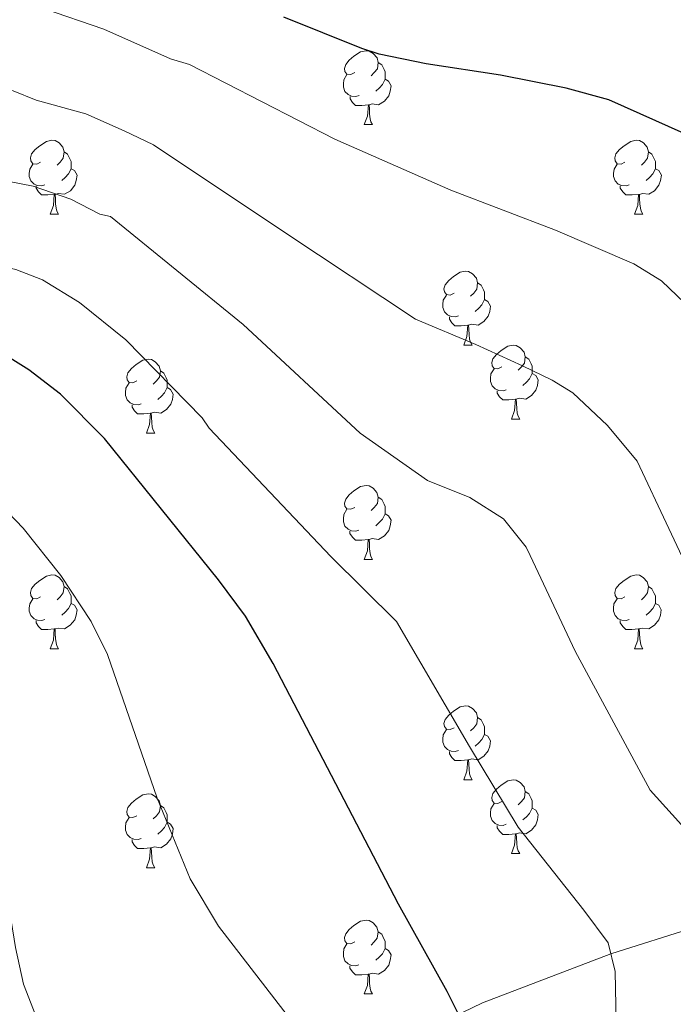
# Model space of a CAD drawing. Units: metres. Extents: x 612842 to 617346, y 4761356 to 4764400.
# Drawn here: x 614556 to 614645, y 4763433 to 4763566 of the extents above; entities that cross this region are included whole.
import ezdxf

# ---------------------------------------------------------------- set-up
doc = ezdxf.new("R2010")
doc.units = ezdxf.units.M
doc.header["$MEASUREMENT"] = 0
doc.linetypes.add('DGN Style 3', pattern=[1147.6976, 819.784, -327.9136])
for name, color, linetype, lineweight in [('Nivel 11', 7, 'Continuous', 0), ('Nivel 36', 7, 'Continuous', 0), ('Nivel 4', 7, 'Continuous', 0), ('Nivel 5', 7, 'Continuous', 0), ('Nivel 61', 7, 'Continuous', 0), ('Nivel 63', 7, 'Continuous', 0)]:
    doc.layers.add(name, color=color, linetype=linetype, lineweight=lineweight)

msp = doc.modelspace()

# ---------------------------------------------------------------- linework, layer by layer
at = {"layer": 'Nivel 11', "color": 142, "linetype": 'DGN Style 3', "lineweight": 13}
msp.add_polyline3d([(614654.2, 4763445.28, 984.71), (614636.27, 4763439.65, 980), (614618.85, 4763432.98, 976.23), (614613.5, 4763430.4, 974.36)], dxfattribs=at)
at = {"layer": 'Nivel 36', "color": 92, "linetype": 'Continuous', "lineweight": 0}
for p, q in [((614602.8, 4763552.17), (614603.93, 4763552.17)), ((614560.16, 4763540.03), (614561.29, 4763540.03)), ((614639.49, 4763540.03), (614640.62, 4763540.03)), ((614616.3, 4763522.26), (614617.43, 4763522.26)), ((614622.78, 4763512.22), (614623.9, 4763512.22)), ((614573.22, 4763510.32), (614574.35, 4763510.32)), ((614602.8, 4763493.17), (614603.92, 4763493.17)), ((614560.16, 4763481.03), (614561.29, 4763481.03)), ((614639.49, 4763481.03), (614640.62, 4763481.03)), ((614616.3, 4763463.26), (614617.43, 4763463.26)), ((614622.78, 4763453.23), (614623.9, 4763453.23)), ((614573.22, 4763451.32), (614574.35, 4763451.32)), ((614602.8, 4763434.18), (614603.92, 4763434.18))]:
    msp.add_line(p, q, dxfattribs=at)
at = {"layer": 'Nivel 36', "color": 92, "linetype": 'Continuous', "lineweight": 0, "flags": 128}
for points in [[(614601.5, 4763559.23), (614600.97, 4763558.96), (614600.44, 4763559.01), (614600.18, 4763559.39), (614600.12, 4763559.81), (614600.28, 4763560.33), (614600.76, 4763560.93), (614601.4, 4763561.45), (614602.3, 4763562.04), (614603.04, 4763562.2), (614603.47, 4763562.15), (614604, 4763561.83), (614604.53, 4763561.25), (614604.69, 4763560.61), (614604.58, 4763559.75), (614604.15, 4763559.23), (614603.73, 4763558.8)], [(614604.69, 4763560.61), (614605.16, 4763560.29), (614605.48, 4763559.65), (614605.64, 4763559.33), (614605.64, 4763558.75), (614605.64, 4763558.33), (614605.27, 4763557.63), (614604.85, 4763557.15), (614604.37, 4763556.73)], [(614602.09, 4763556.15), (614601.66, 4763555.99), (614601.08, 4763556.05), (614600.6, 4763556.25), (614600.18, 4763556.68), (614599.96, 4763557.27), (614599.96, 4763557.69), (614600.02, 4763558.27), (614600.44, 4763558.96)], [(614605.64, 4763558.33), (614606.09, 4763558.07), (614606.44, 4763557.46), (614606.33, 4763556.73), (614606.12, 4763556.09), (614605.53, 4763555.35), (614604.74, 4763554.87), (614603.89, 4763554.98), (614603.46, 4763554.85)], [(614603.35, 4763554.85), (614602.46, 4763554.77), (614601.61, 4763554.77), (614601.19, 4763555.19), (614600.87, 4763555.67), (614600.87, 4763555.99)], [(614602.8, 4763552.17), (614603.24, 4763553.33), (614603.35, 4763554.85), (614603.46, 4763554.85), (614603.49, 4763554.27), (614603.53, 4763553.58), (614603.6, 4763552.97), (614603.71, 4763552.57), (614603.93, 4763552.17)], [(614558.86, 4763547.09), (614558.34, 4763546.82), (614557.8, 4763546.87), (614557.54, 4763547.25), (614557.48, 4763547.67), (614557.64, 4763548.19), (614558.12, 4763548.79), (614558.76, 4763549.31), (614559.66, 4763549.9), (614560.4, 4763550.06), (614560.83, 4763550.01), (614561.36, 4763549.69), (614561.89, 4763549.11), (614562.05, 4763548.47), (614561.94, 4763547.61), (614561.52, 4763547.09), (614561.1, 4763546.66)], [(614638.19, 4763547.09), (614637.66, 4763546.82), (614637.13, 4763546.87), (614636.87, 4763547.25), (614636.81, 4763547.67), (614636.97, 4763548.19), (614637.45, 4763548.79), (614638.09, 4763549.31), (614638.99, 4763549.9), (614639.73, 4763550.06), (614640.16, 4763550.01), (614640.69, 4763549.69), (614641.22, 4763549.11), (614641.38, 4763548.47), (614641.27, 4763547.61), (614640.84, 4763547.09), (614640.42, 4763546.66)], [(614562.05, 4763548.47), (614562.52, 4763548.15), (614562.84, 4763547.51), (614563, 4763547.19), (614563, 4763546.61), (614563, 4763546.19), (614562.63, 4763545.49), (614562.21, 4763545.01), (614561.73, 4763544.59)], [(614641.38, 4763548.47), (614641.85, 4763548.15), (614642.17, 4763547.51), (614642.33, 4763547.19), (614642.33, 4763546.61), (614642.33, 4763546.19), (614641.96, 4763545.49), (614641.54, 4763545.01), (614641.06, 4763544.59)], [(614559.45, 4763544.01), (614559.02, 4763543.85), (614558.44, 4763543.91), (614557.96, 4763544.11), (614557.54, 4763544.54), (614557.32, 4763545.13), (614557.32, 4763545.55), (614557.38, 4763546.13), (614557.8, 4763546.82)], [(614638.78, 4763544.01), (614638.35, 4763543.85), (614637.77, 4763543.91), (614637.29, 4763544.11), (614636.87, 4763544.54), (614636.65, 4763545.13), (614636.65, 4763545.55), (614636.71, 4763546.13), (614637.13, 4763546.82)], [(614563, 4763546.19), (614563.46, 4763545.93), (614563.8, 4763545.32), (614563.69, 4763544.59), (614563.48, 4763543.95), (614562.9, 4763543.21), (614562.1, 4763542.73), (614561.25, 4763542.84), (614560.82, 4763542.71)], [(614642.33, 4763546.19), (614642.78, 4763545.93), (614643.13, 4763545.32), (614643.02, 4763544.59), (614642.81, 4763543.95), (614642.22, 4763543.21), (614641.43, 4763542.73), (614640.58, 4763542.84), (614640.15, 4763542.71)], [(614560.71, 4763542.71), (614559.82, 4763542.63), (614558.98, 4763542.63), (614558.55, 4763543.05), (614558.23, 4763543.53), (614558.23, 4763543.85)], [(614640.04, 4763542.71), (614639.15, 4763542.63), (614638.3, 4763542.63), (614637.88, 4763543.05), (614637.56, 4763543.53), (614637.56, 4763543.85)], [(614560.16, 4763540.03), (614560.6, 4763541.19), (614560.71, 4763542.71), (614560.82, 4763542.71), (614560.86, 4763542.13), (614560.89, 4763541.44), (614560.96, 4763540.83), (614561.07, 4763540.43), (614561.29, 4763540.03)], [(614639.49, 4763540.03), (614639.93, 4763541.19), (614640.04, 4763542.71), (614640.15, 4763542.71), (614640.18, 4763542.13), (614640.22, 4763541.44), (614640.29, 4763540.83), (614640.4, 4763540.43), (614640.62, 4763540.03)], [(614615, 4763529.32), (614614.47, 4763529.05), (614613.94, 4763529.11), (614613.68, 4763529.48), (614613.62, 4763529.9), (614613.78, 4763530.42), (614614.26, 4763531.02), (614614.9, 4763531.55), (614615.8, 4763532.13), (614616.54, 4763532.29), (614616.97, 4763532.24), (614617.5, 4763531.92), (614618.03, 4763531.34), (614618.19, 4763530.7), (614618.08, 4763529.85), (614617.65, 4763529.32), (614617.23, 4763528.89)], [(614618.19, 4763530.7), (614618.66, 4763530.38), (614618.98, 4763529.74), (614619.14, 4763529.42), (614619.14, 4763528.84), (614619.14, 4763528.42), (614618.77, 4763527.73), (614618.35, 4763527.25), (614617.87, 4763526.83)], [(614615.59, 4763526.24), (614615.16, 4763526.08), (614614.58, 4763526.14), (614614.1, 4763526.35), (614613.68, 4763526.77), (614613.46, 4763527.36), (614613.46, 4763527.78), (614613.52, 4763528.36), (614613.94, 4763529.05)], [(614619.14, 4763528.42), (614619.59, 4763528.17), (614619.94, 4763527.55), (614619.83, 4763526.83), (614619.62, 4763526.19), (614619.03, 4763525.45), (614618.24, 4763524.97), (614617.39, 4763525.07), (614616.96, 4763524.94)], [(614616.85, 4763524.94), (614615.96, 4763524.86), (614615.11, 4763524.86), (614614.69, 4763525.29), (614614.37, 4763525.76), (614614.37, 4763526.08)], [(614616.3, 4763522.26), (614616.74, 4763523.42), (614616.85, 4763524.94), (614616.96, 4763524.94), (614616.99, 4763524.36), (614617.03, 4763523.67), (614617.1, 4763523.06), (614617.21, 4763522.66), (614617.43, 4763522.26)], [(614621.48, 4763519.28), (614620.95, 4763519.02), (614620.42, 4763519.07), (614620.15, 4763519.44), (614620.1, 4763519.87), (614620.26, 4763520.39), (614620.74, 4763520.98), (614621.37, 4763521.51), (614622.27, 4763522.1), (614623.02, 4763522.26), (614623.44, 4763522.2), (614623.97, 4763521.89), (614624.5, 4763521.3), (614624.66, 4763520.66), (614624.55, 4763519.81), (614624.13, 4763519.28), (614623.71, 4763518.86)], [(614571.92, 4763517.38), (614571.39, 4763517.11), (614570.86, 4763517.17), (614570.6, 4763517.54), (614570.54, 4763517.96), (614570.7, 4763518.48), (614571.18, 4763519.08), (614571.82, 4763519.61), (614572.72, 4763520.19), (614573.46, 4763520.35), (614573.89, 4763520.3), (614574.42, 4763519.98), (614574.95, 4763519.4), (614575.11, 4763518.76), (614575, 4763517.91), (614574.57, 4763517.38), (614574.15, 4763516.95)], [(614624.66, 4763520.66), (614625.14, 4763520.35), (614625.45, 4763519.71), (614625.61, 4763519.39), (614625.61, 4763518.81), (614625.61, 4763518.38), (614625.24, 4763517.69), (614624.82, 4763517.21), (614624.34, 4763516.79)], [(614575.11, 4763518.76), (614575.58, 4763518.44), (614575.9, 4763517.8), (614576.06, 4763517.48), (614576.06, 4763516.9), (614576.06, 4763516.48), (614575.69, 4763515.79), (614575.27, 4763515.31), (614574.79, 4763514.89)], [(614622.06, 4763516.2), (614621.64, 4763516.04), (614621.05, 4763516.1), (614620.58, 4763516.31), (614620.15, 4763516.74), (614619.94, 4763517.32), (614619.94, 4763517.74), (614619.99, 4763518.33), (614620.42, 4763519.02)], [(614625.61, 4763518.38), (614626.07, 4763518.13), (614626.41, 4763517.52), (614626.3, 4763516.79), (614626.09, 4763516.15), (614625.51, 4763515.41), (614624.71, 4763514.93), (614623.86, 4763515.04), (614623.43, 4763514.91)], [(614572.51, 4763514.3), (614572.08, 4763514.14), (614571.5, 4763514.2), (614571.02, 4763514.41), (614570.6, 4763514.83), (614570.38, 4763515.42), (614570.38, 4763515.84), (614570.44, 4763516.42), (614570.86, 4763517.11)], [(614576.06, 4763516.48), (614576.51, 4763516.23), (614576.86, 4763515.61), (614576.75, 4763514.89), (614576.54, 4763514.25), (614575.95, 4763513.51), (614575.16, 4763513.03), (614574.31, 4763513.13), (614573.88, 4763513)], [(614623.32, 4763514.91), (614622.43, 4763514.82), (614621.59, 4763514.82), (614621.16, 4763515.25), (614620.84, 4763515.73), (614620.84, 4763516.04)], [(614622.78, 4763512.22), (614623.21, 4763513.38), (614623.32, 4763514.91), (614623.43, 4763514.91), (614623.47, 4763514.32), (614623.5, 4763513.64), (614623.57, 4763513.02), (614623.69, 4763512.62), (614623.9, 4763512.22)], [(614573.77, 4763513), (614572.88, 4763512.92), (614572.03, 4763512.92), (614571.61, 4763513.35), (614571.29, 4763513.82), (614571.29, 4763514.14)], [(614573.22, 4763510.32), (614573.66, 4763511.48), (614573.77, 4763513), (614573.88, 4763513), (614573.91, 4763512.42), (614573.95, 4763511.73), (614574.02, 4763511.12), (614574.13, 4763510.72), (614574.35, 4763510.32)], [(614601.5, 4763500.23), (614600.97, 4763499.97), (614600.44, 4763500.02), (614600.18, 4763500.39), (614600.12, 4763500.82), (614600.28, 4763501.34), (614600.76, 4763501.93), (614601.4, 4763502.46), (614602.3, 4763503.05), (614603.04, 4763503.21), (614603.46, 4763503.15), (614604, 4763502.84), (614604.52, 4763502.25), (614604.68, 4763501.61), (614604.58, 4763500.76), (614604.15, 4763500.23), (614603.73, 4763499.81)], [(614604.68, 4763501.61), (614605.16, 4763501.3), (614605.48, 4763500.66), (614605.64, 4763500.34), (614605.64, 4763499.76), (614605.64, 4763499.33), (614605.26, 4763498.64), (614604.84, 4763498.16), (614604.36, 4763497.74)], [(614602.08, 4763497.15), (614601.66, 4763496.99), (614601.08, 4763497.05), (614600.6, 4763497.26), (614600.18, 4763497.69), (614599.96, 4763498.27), (614599.96, 4763498.69), (614600.02, 4763499.28), (614600.44, 4763499.97)], [(614605.64, 4763499.33), (614606.09, 4763499.08), (614606.44, 4763498.47), (614606.32, 4763497.74), (614606.12, 4763497.1), (614605.53, 4763496.36), (614604.74, 4763495.88), (614603.88, 4763495.99), (614603.46, 4763495.86)], [(614603.34, 4763495.86), (614602.46, 4763495.77), (614601.61, 4763495.77), (614601.18, 4763496.2), (614600.86, 4763496.68), (614600.86, 4763496.99)], [(614602.8, 4763493.17), (614603.24, 4763494.33), (614603.34, 4763495.86), (614603.46, 4763495.86), (614603.49, 4763495.27), (614603.52, 4763494.59), (614603.6, 4763493.97), (614603.71, 4763493.57), (614603.92, 4763493.17)], [(614558.86, 4763488.09), (614558.33, 4763487.83), (614557.8, 4763487.88), (614557.54, 4763488.25), (614557.48, 4763488.68), (614557.64, 4763489.2), (614558.12, 4763489.79), (614558.76, 4763490.32), (614559.66, 4763490.91), (614560.4, 4763491.07), (614560.83, 4763491.01), (614561.36, 4763490.7), (614561.89, 4763490.11), (614562.05, 4763489.47), (614561.94, 4763488.62), (614561.51, 4763488.09), (614561.09, 4763487.67)], [(614638.19, 4763488.09), (614637.66, 4763487.83), (614637.13, 4763487.88), (614636.86, 4763488.25), (614636.81, 4763488.68), (614636.97, 4763489.2), (614637.45, 4763489.79), (614638.08, 4763490.32), (614638.98, 4763490.91), (614639.73, 4763491.07), (614640.16, 4763491.01), (614640.68, 4763490.7), (614641.22, 4763490.11), (614641.38, 4763489.47), (614641.26, 4763488.62), (614640.84, 4763488.09), (614640.42, 4763487.67)], [(614562.05, 4763489.47), (614562.52, 4763489.16), (614562.84, 4763488.52), (614563, 4763488.2), (614563, 4763487.62), (614563, 4763487.19), (614562.63, 4763486.5), (614562.21, 4763486.02), (614561.73, 4763485.6)], [(614641.38, 4763489.47), (614641.85, 4763489.16), (614642.16, 4763488.52), (614642.32, 4763488.2), (614642.32, 4763487.62), (614642.32, 4763487.19), (614641.96, 4763486.5), (614641.54, 4763486.02), (614641.06, 4763485.6)], [(614559.45, 4763485.01), (614559.02, 4763484.85), (614558.44, 4763484.91), (614557.96, 4763485.12), (614557.54, 4763485.55), (614557.32, 4763486.13), (614557.32, 4763486.55), (614557.38, 4763487.14), (614557.8, 4763487.83)], [(614638.78, 4763485.01), (614638.35, 4763484.85), (614637.76, 4763484.91), (614637.29, 4763485.12), (614636.86, 4763485.55), (614636.65, 4763486.13), (614636.65, 4763486.55), (614636.7, 4763487.14), (614637.13, 4763487.83)], [(614563, 4763487.19), (614563.45, 4763486.94), (614563.8, 4763486.33), (614563.69, 4763485.6), (614563.48, 4763484.96), (614562.89, 4763484.22), (614562.1, 4763483.74), (614561.25, 4763483.85), (614560.82, 4763483.72)], [(614642.32, 4763487.19), (614642.78, 4763486.94), (614643.12, 4763486.33), (614643.02, 4763485.6), (614642.8, 4763484.96), (614642.22, 4763484.22), (614641.42, 4763483.74), (614640.58, 4763483.85), (614640.14, 4763483.72)], [(614560.71, 4763483.72), (614559.82, 4763483.63), (614558.97, 4763483.63), (614558.55, 4763484.06), (614558.23, 4763484.54), (614558.23, 4763484.85)], [(614640.04, 4763483.72), (614639.14, 4763483.63), (614638.3, 4763483.63), (614637.88, 4763484.06), (614637.56, 4763484.54), (614637.56, 4763484.85)], [(614560.16, 4763481.03), (614560.6, 4763482.19), (614560.71, 4763483.72), (614560.82, 4763483.72), (614560.85, 4763483.13), (614560.89, 4763482.45), (614560.96, 4763481.83), (614561.07, 4763481.43), (614561.29, 4763481.03)], [(614639.49, 4763481.03), (614639.92, 4763482.19), (614640.04, 4763483.72), (614640.14, 4763483.72), (614640.18, 4763483.13), (614640.22, 4763482.45), (614640.28, 4763481.83), (614640.4, 4763481.43), (614640.62, 4763481.03)], [(614615, 4763470.32), (614614.47, 4763470.06), (614613.94, 4763470.11), (614613.68, 4763470.48), (614613.62, 4763470.91), (614613.78, 4763471.43), (614614.26, 4763472.02), (614614.9, 4763472.55), (614615.8, 4763473.14), (614616.54, 4763473.3), (614616.97, 4763473.24), (614617.5, 4763472.93), (614618.03, 4763472.34), (614618.19, 4763471.7), (614618.08, 4763470.85), (614617.65, 4763470.32), (614617.23, 4763469.9)], [(614618.19, 4763471.7), (614618.66, 4763471.39), (614618.98, 4763470.75), (614619.14, 4763470.43), (614619.14, 4763469.85), (614619.14, 4763469.42), (614618.77, 4763468.73), (614618.35, 4763468.25), (614617.87, 4763467.83)], [(614615.59, 4763467.24), (614615.16, 4763467.08), (614614.58, 4763467.14), (614614.1, 4763467.35), (614613.68, 4763467.78), (614613.46, 4763468.36), (614613.46, 4763468.78), (614613.52, 4763469.37), (614613.94, 4763470.06)], [(614619.14, 4763469.42), (614619.59, 4763469.17), (614619.94, 4763468.56), (614619.83, 4763467.83), (614619.62, 4763467.19), (614619.03, 4763466.45), (614618.24, 4763465.97), (614617.39, 4763466.08), (614616.96, 4763465.95)], [(614616.85, 4763465.95), (614615.96, 4763465.86), (614615.11, 4763465.86), (614614.69, 4763466.29), (614614.37, 4763466.77), (614614.37, 4763467.08)], [(614616.3, 4763463.26), (614616.74, 4763464.42), (614616.85, 4763465.95), (614616.96, 4763465.95), (614616.99, 4763465.36), (614617.03, 4763464.68), (614617.1, 4763464.06), (614617.21, 4763463.66), (614617.43, 4763463.26)], [(614621.48, 4763460.29), (614620.95, 4763460.02), (614620.42, 4763460.08), (614620.15, 4763460.45), (614620.1, 4763460.87), (614620.26, 4763461.39), (614620.74, 4763461.99), (614621.37, 4763462.52), (614622.27, 4763463.1), (614623.02, 4763463.26), (614623.44, 4763463.21), (614623.97, 4763462.89), (614624.5, 4763462.31), (614624.66, 4763461.67), (614624.55, 4763460.82), (614624.13, 4763460.29), (614623.71, 4763459.86)], [(614571.92, 4763458.38), (614571.39, 4763458.12), (614570.86, 4763458.17), (614570.6, 4763458.54), (614570.54, 4763458.97), (614570.7, 4763459.49), (614571.18, 4763460.08), (614571.82, 4763460.61), (614572.72, 4763461.2), (614573.46, 4763461.36), (614573.89, 4763461.3), (614574.42, 4763460.99), (614574.95, 4763460.4), (614575.11, 4763459.76), (614575, 4763458.91), (614574.57, 4763458.38), (614574.15, 4763457.96)], [(614624.66, 4763461.67), (614625.14, 4763461.35), (614625.45, 4763460.71), (614625.61, 4763460.39), (614625.61, 4763459.81), (614625.61, 4763459.39), (614625.24, 4763458.7), (614624.82, 4763458.22), (614624.34, 4763457.8)], [(614575.11, 4763459.76), (614575.58, 4763459.45), (614575.9, 4763458.81), (614576.06, 4763458.49), (614576.06, 4763457.91), (614576.06, 4763457.48), (614575.69, 4763456.79), (614575.27, 4763456.31), (614574.79, 4763455.89)], [(614622.06, 4763457.21), (614621.64, 4763457.05), (614621.05, 4763457.11), (614620.58, 4763457.32), (614620.15, 4763457.74), (614619.94, 4763458.33), (614619.94, 4763458.75), (614619.99, 4763459.33), (614620.42, 4763460.02)], [(614625.61, 4763459.39), (614626.07, 4763459.14), (614626.41, 4763458.52), (614626.3, 4763457.8), (614626.09, 4763457.16), (614625.51, 4763456.42), (614624.71, 4763455.94), (614623.86, 4763456.04), (614623.43, 4763455.91)], [(614572.51, 4763455.3), (614572.08, 4763455.14), (614571.5, 4763455.2), (614571.02, 4763455.41), (614570.6, 4763455.84), (614570.38, 4763456.42), (614570.38, 4763456.84), (614570.44, 4763457.43), (614570.86, 4763458.12)], [(614576.06, 4763457.48), (614576.51, 4763457.23), (614576.86, 4763456.62), (614576.75, 4763455.89), (614576.54, 4763455.25), (614575.95, 4763454.51), (614575.16, 4763454.03), (614574.31, 4763454.14), (614573.88, 4763454.01)], [(614623.32, 4763455.91), (614622.43, 4763455.83), (614621.59, 4763455.83), (614621.16, 4763456.26), (614620.84, 4763456.73), (614620.84, 4763457.05)], [(614622.78, 4763453.23), (614623.21, 4763454.39), (614623.32, 4763455.91), (614623.43, 4763455.91), (614623.47, 4763455.33), (614623.5, 4763454.64), (614623.57, 4763454.03), (614623.69, 4763453.63), (614623.9, 4763453.23)], [(614573.77, 4763454.01), (614572.88, 4763453.92), (614572.03, 4763453.92), (614571.61, 4763454.35), (614571.29, 4763454.83), (614571.29, 4763455.14)], [(614573.22, 4763451.32), (614573.66, 4763452.48), (614573.77, 4763454.01), (614573.88, 4763454.01), (614573.91, 4763453.42), (614573.95, 4763452.74), (614574.02, 4763452.12), (614574.13, 4763451.72), (614574.35, 4763451.32)], [(614601.5, 4763441.24), (614600.97, 4763440.98), (614600.44, 4763441.03), (614600.17, 4763441.4), (614600.12, 4763441.83), (614600.28, 4763442.35), (614600.76, 4763442.94), (614601.39, 4763443.47), (614602.29, 4763444.06), (614603.04, 4763444.22), (614603.46, 4763444.16), (614603.99, 4763443.85), (614604.52, 4763443.26), (614604.68, 4763442.62), (614604.57, 4763441.77), (614604.15, 4763441.24), (614603.73, 4763440.82)], [(614604.68, 4763442.62), (614605.16, 4763442.31), (614605.47, 4763441.67), (614605.63, 4763441.35), (614605.63, 4763440.77), (614605.63, 4763440.34), (614605.26, 4763439.65), (614604.84, 4763439.17), (614604.36, 4763438.75)], [(614602.08, 4763438.16), (614601.66, 4763438), (614601.07, 4763438.06), (614600.6, 4763438.27), (614600.17, 4763438.7), (614599.96, 4763439.28), (614599.96, 4763439.7), (614600.01, 4763440.29), (614600.44, 4763440.98)], [(614605.63, 4763440.34), (614606.09, 4763440.09), (614606.43, 4763439.48), (614606.32, 4763438.75), (614606.11, 4763438.11), (614605.53, 4763437.37), (614604.73, 4763436.89), (614603.88, 4763437), (614603.45, 4763436.87)], [(614603.34, 4763436.87), (614602.45, 4763436.78), (614601.61, 4763436.78), (614601.18, 4763437.21), (614600.86, 4763437.69), (614600.86, 4763438)], [(614602.8, 4763434.18), (614603.23, 4763435.34), (614603.34, 4763436.87), (614603.45, 4763436.87), (614603.49, 4763436.28), (614603.52, 4763435.6), (614603.59, 4763434.98), (614603.71, 4763434.58), (614603.92, 4763434.18)]]:
    msp.add_lwpolyline(points, dxfattribs=at)
at = {"layer": 'Nivel 4', "color": 36, "linetype": 'Continuous', "lineweight": 30, "flags": 128}
for points, elevation in [([(614619.27, 4763424.1), (614614.06, 4763434.5), (614607.45, 4763446.36), (614590.41, 4763479.02), (614586.68, 4763485.45), (614583, 4763490.41), (614567.53, 4763509.59), (614561.54, 4763515.57), (614557.25, 4763518.91), (614554.71, 4763520.46), (614551.38, 4763521.77), (614548.28, 4763522.51), (614530.78, 4763524.7), (614521.62, 4763526.47), (614512.78, 4763529.27), (614505.39, 4763532.47), (614496.75, 4763535.89), (614485.28, 4763541.26), (614474.96, 4763549.25), (614471.03, 4763552.68), (614461.54, 4763564.74), (614456.41, 4763571.92)], 975), ([(614650.49, 4763549.07), (614636.02, 4763555.54), (614630.19, 4763557.11), (614621.31, 4763558.88), (614611.22, 4763560.42), (614604.84, 4763561.73), (614602.47, 4763562.53), (614591.89, 4763566.78)], 1000)]:
    msp.add_lwpolyline(points, dxfattribs=dict(at, elevation=elevation))
at = {"layer": 'Nivel 5', "color": 36, "linetype": 'Continuous', "lineweight": 0, "flags": 128}
for points, elevation in [([(614600.31, 4763420.99), (614583, 4763443.37), (614579.17, 4763449.83), (614574.67, 4763460.78), (614567.93, 4763480.25), (614565.74, 4763484.73), (614561.58, 4763490.97), (614556.51, 4763497.39), (614551.34, 4763502.75), (614545.9, 4763507.08), (614541.59, 4763509.73), (614536.95, 4763511.48), (614525.08, 4763514.29), (614508.02, 4763519.75), (614489.56, 4763525.99), (614477.31, 4763530.35), (614466.47, 4763534.13), (614456.76, 4763541.33), (614456.16, 4763541.47), (614445.74, 4763553.8), (614440.94, 4763560.87), (614432.94, 4763578.21)], 970), ([(614637, 4763430.32), (614636.88, 4763437.22), (614635.9, 4763441.11), (614632.59, 4763445.55), (614623.67, 4763456.8), (614617.08, 4763467.79), (614607.16, 4763484.73), (614598.28, 4763493.57), (614581.74, 4763510.98), (614580.8, 4763512.39), (614570.44, 4763522.98), (614564.13, 4763528.05), (614559.12, 4763531.11), (614555.49, 4763532.53), (614550.52, 4763533.64), (614537.9, 4763535.5), (614526.33, 4763538.6), (614503.34, 4763548.9), (614497.81, 4763552.39), (614493.29, 4763554.55), (614488.78, 4763558.28), (614483.9, 4763563.32), (614474.8, 4763574.99)], 980), ([(614559.24, 4763428.54), (614556.54, 4763435.52), (614555.43, 4763440.47), (614553.85, 4763450.34), (614548.07, 4763469.46), (614545.05, 4763476.93), (614540.94, 4763483.21), (614535.5, 4763489.93), (614534.89, 4763490.74), (614525.77, 4763498.34), (614521.32, 4763501.85), (614512.25, 4763506.87), (614498.98, 4763512.6), (614485.77, 4763515.35), (614469.15, 4763518.83), (614451.5, 4763524.08), (614441.21, 4763530.67), (614431.46, 4763540.87), (614426.7, 4763547.65), (614425.41, 4763549.93), (614423.43, 4763555.06), (614417.59, 4763567.88)], 965), ([(614648.46, 4763488.21), (614639.84, 4763506.51), (614635.83, 4763511.32), (614631.1, 4763515.76), (614628.31, 4763517.5), (614624.3, 4763519.43), (614617.94, 4763522.32), (614609.76, 4763525.77), (614592.13, 4763537.45), (614574.18, 4763549.43), (614570.2, 4763551.34), (614565.01, 4763553.66), (614558.25, 4763555.49), (614555.11, 4763556.74), (614552.13, 4763557.11), (614546.52, 4763559.57), (614543.9, 4763560.28), (614535.4, 4763565.62), (614530.46, 4763567.99)], 990), ([(614651.59, 4763522.91), (614643.13, 4763530.96), (614639.4, 4763533.29), (614628.76, 4763537.84), (614614.54, 4763543.28), (614598.8, 4763550.19), (614579.09, 4763560.34), (614576.5, 4763561.09), (614567.44, 4763565.15), (614559.25, 4763567.92)], 995), ([(614648.84, 4763453.85), (614641.6, 4763461.83), (614631.42, 4763480.71), (614625.3, 4763493.7), (614624.76, 4763494.81), (614621.68, 4763498.66), (614617.12, 4763501.58), (614611.38, 4763503.87), (614602.24, 4763510.31), (614586.35, 4763525.03), (614568.36, 4763539.71), (614566.88, 4763540), (614562.94, 4763542.04), (614557.86, 4763543.83), (614545.02, 4763546.31), (614534.92, 4763549.51), (614526.42, 4763554.02), (614519.9, 4763557.02), (614512.08, 4763561.62), (614509.1, 4763564.16), (614504.65, 4763566.48)], 985)]:
    msp.add_lwpolyline(points, dxfattribs=dict(at, elevation=elevation))
at = {"layer": 'Nivel 61', "color": 250, "linetype": 'Continuous', "lineweight": 0}
msp.add_3dface([(613772.03, 4761764.32), (613733.58, 4764077.82), (617128.69, 4764135.1), (617168.31, 4761821.57)], dxfattribs=at)
at = {"layer": 'Nivel 63', "color": 7, "linetype": 'Continuous', "lineweight": 0}
msp.add_3dface([(612892.07, 4761355.61), (612842.04, 4764325.19), (617296.4, 4764400.28), (617346.43, 4761430.69)], dxfattribs=at)

doc.saveas('drawing.dxf')
